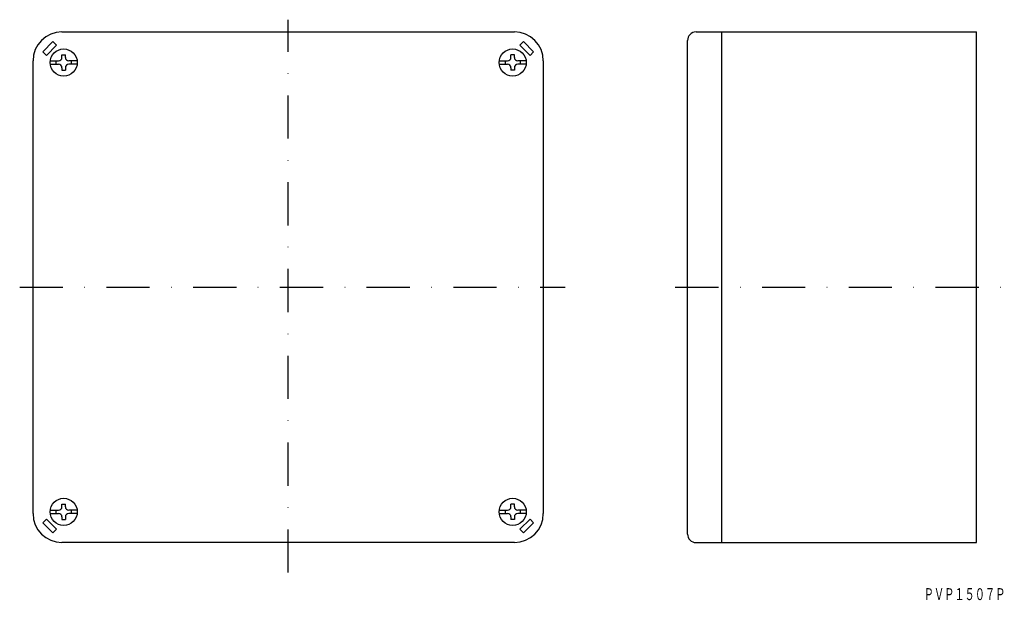
# Model space of a CAD drawing. Extents: x -216 to 74, y -221 to -50.
import ezdxf
from ezdxf.enums import TextEntityAlignment as Align

# ---------------------------------------------------------------- set-up
doc = ezdxf.new("R2010")
doc.units = 0
doc.linetypes.add('DASHDOT', pattern=[25.4, 12.7, -6.35, 0, -6.35])
doc.layers.add('1', color=7, linetype='CONTINUOUS')
doc.styles.add('MDRAFSTD', font='TXT', dxfattribs={"bigfont": 'BIGFONT'})

msp = doc.modelspace()

# ---------------------------------------------------------------- linework, layer by layer
at = {"layer": '1', "color": 5, "linetype": 'DASHDOT'}
for p, q in [((-136.74, -212.4), (-136.74, -49.98)), ((-215.67, -128.57), (-55.27, -128.57)), ((-22.95, -128.57), (73.78, -128.57))]:
    msp.add_line(p, q, dxfattribs=at)
at = {"layer": '1', "color": 7, "linetype": 'CONTINUOUS'}
for p, q in [((-203.24, -53.57), (-70.24, -53.57)), ((-16.85, -53.57), (65.65, -53.57)), ((-9.35, -53.57), (-9.35, -203.57)), ((65.65, -203.57), (65.65, -53.57)), ((-208.89, -59.39), (-205.92, -56.42)), ((-204.86, -57.48), (-207.83, -60.45)), ((-205.92, -56.42), (-204.86, -57.48)), ((-67.56, -56.42), (-68.62, -57.48)), ((-68.62, -57.48), (-65.65, -60.45)), ((-64.59, -59.39), (-67.56, -56.42)), ((-19.35, -201.07), (-19.35, -56.07)), ((-207.83, -60.45), (-208.89, -59.39)), ((-203.24, -61.07), (-203.24, -60.32)), ((-203.24, -60.32), (-202.24, -60.32)), ((-202.24, -61.07), (-202.24, -60.32)), ((-71.24, -61.07), (-71.24, -60.32)), ((-70.24, -60.32), (-71.24, -60.32)), ((-70.24, -61.07), (-70.24, -60.32)), ((-65.65, -60.45), (-64.59, -59.39)), ((-211.74, -195.07), (-211.74, -62.07)), ((-206.71, -62.07), (-204.24, -62.07)), ((-206.71, -63.07), (-204.24, -63.07)), ((-204.99, -63.07), (-204.99, -62.07)), ((-198.77, -62.07), (-201.24, -62.07)), ((-198.77, -63.07), (-201.24, -63.07)), ((-200.49, -62.07), (-200.49, -63.07)), ((-74.71, -62.07), (-72.24, -62.07)), ((-74.71, -63.07), (-72.24, -63.07)), ((-72.99, -62.07), (-72.99, -63.07)), ((-66.77, -62.07), (-69.24, -62.07)), ((-66.77, -63.07), (-69.24, -63.07)), ((-68.49, -63.07), (-68.49, -62.07)), ((-61.74, -62.07), (-61.74, -195.07)), ((-203.24, -64.07), (-203.24, -64.82)), ((-203.24, -64.82), (-202.24, -64.82)), ((-202.24, -64.07), (-202.24, -64.82)), ((-71.24, -64.07), (-71.24, -64.82)), ((-70.24, -64.82), (-71.24, -64.82)), ((-70.24, -64.07), (-70.24, -64.82)), ((-203.24, -193.07), (-203.24, -192.32)), ((-203.24, -192.32), (-202.24, -192.32)), ((-202.24, -193.07), (-202.24, -192.32)), ((-71.24, -193.07), (-71.24, -192.32)), ((-70.24, -192.32), (-71.24, -192.32)), ((-70.24, -193.07), (-70.24, -192.32)), ((-208.89, -197.75), (-207.83, -196.69)), ((-207.83, -196.69), (-204.86, -199.66)), ((-206.71, -194.07), (-204.24, -194.07)), ((-206.71, -195.07), (-204.24, -195.07)), ((-204.99, -195.07), (-204.99, -194.07)), ((-203.24, -196.07), (-203.24, -196.82)), ((-203.24, -196.82), (-202.24, -196.82)), ((-202.24, -196.07), (-202.24, -196.82)), ((-198.77, -194.07), (-201.24, -194.07)), ((-198.77, -195.07), (-201.24, -195.07)), ((-200.49, -194.07), (-200.49, -195.07)), ((-74.71, -194.07), (-72.24, -194.07)), ((-74.71, -195.07), (-72.24, -195.07)), ((-72.99, -194.07), (-72.99, -195.07)), ((-71.24, -196.07), (-71.24, -196.82)), ((-70.24, -196.82), (-71.24, -196.82)), ((-70.24, -196.07), (-70.24, -196.82)), ((-66.77, -194.07), (-69.24, -194.07)), ((-66.77, -195.07), (-69.24, -195.07)), ((-65.65, -196.69), (-68.62, -199.66)), ((-68.49, -195.07), (-68.49, -194.07)), ((-64.59, -197.75), (-65.65, -196.69)), ((-205.92, -200.72), (-208.89, -197.75)), ((-204.86, -199.66), (-205.92, -200.72)), ((-68.62, -199.66), (-67.56, -200.72)), ((-67.56, -200.72), (-64.59, -197.75)), ((-70.24, -203.57), (-203.24, -203.57)), ((-16.85, -203.57), (65.65, -203.57))]:
    msp.add_line(p, q, dxfattribs=at)
for centre in [(-202.74, -62.57), (-70.74, -62.57), (-202.74, -194.57), (-70.74, -194.57)]:
    msp.add_circle(centre, 4, dxfattribs=at)
for centre, radius, start, end in [((-203.24, -62.07), 8.5, 90, 180), ((-70.24, -62.07), 8.5, 0, 90), ((-16.85, -56.07), 2.5, 90, 180), ((-204.24, -61.07), 1, 270, 0), ((-204.24, -64.07), 1, 0, 90), ((-201.24, -61.07), 1, 180, 270), ((-201.24, -64.07), 1, 90, 180), ((-72.24, -61.07), 1, 270, 0), ((-72.24, -64.07), 1, 0, 90), ((-69.24, -61.07), 1, 180, 270), ((-69.24, -64.07), 1, 90, 180), ((-204.24, -193.07), 1, 270, 0), ((-201.24, -193.07), 1, 180, 270), ((-72.24, -193.07), 1, 270, 0), ((-69.24, -193.07), 1, 180, 270), ((-203.24, -195.07), 8.5, 180, 270), ((-204.24, -196.07), 1, 0, 90), ((-201.24, -196.07), 1, 90, 180), ((-72.24, -196.07), 1, 0, 90), ((-70.24, -195.07), 8.5, 270, 0), ((-69.24, -196.07), 1, 90, 180), ((-16.85, -201.07), 2.5, 180, 270)]:
    msp.add_arc(centre, radius, start, end, dxfattribs=at)

# ---------------------------------------------------------------- texts
at = {"layer": '1', "color": 7, "linetype": 'CONTINUOUS', "style": 'MDRAFSTD', "oblique": 15, "width": 0.747171}
msp.add_text('ＰＶＰ１５０７Ｐ', height=3.5, dxfattribs=at).set_placement((50.08, -220.49), (74.11, -220.49), align=Align.FIT)

doc.saveas('drawing.dxf')
